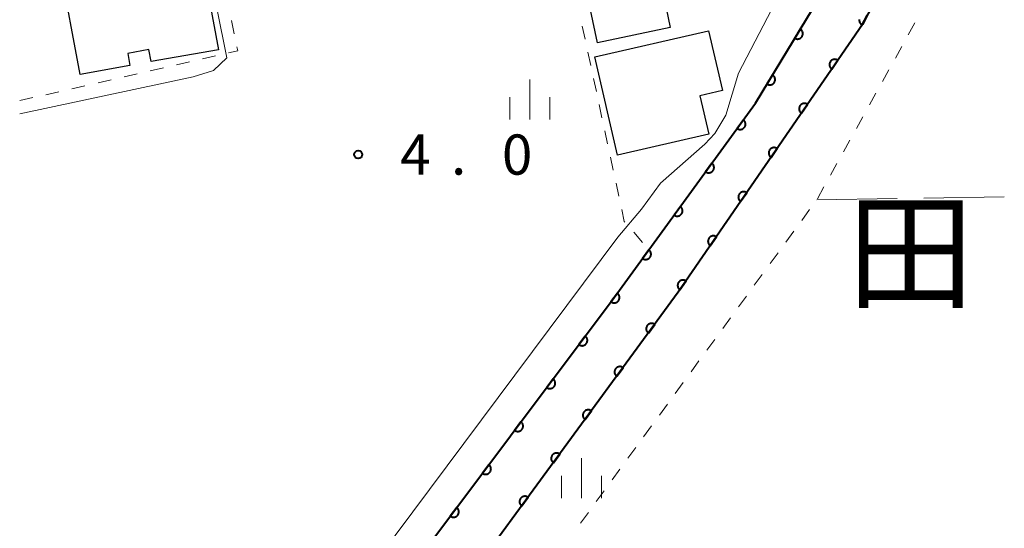
# Model space of a CAD drawing. Units: metres. Extents: x -76000 to -73996, y 39000 to 40500.
# Drawn here: x -76000 to -75908, y 39203 to 39250 of the extents above; entities that cross this region are included whole.
import ezdxf

# ---------------------------------------------------------------- set-up
doc = ezdxf.new("R2010")
doc.units = ezdxf.units.M
for name, color, linetype, lineweight in [('300100_普通建物', 7, 'Continuous', 30), ('510100_河川', 7, 'Continuous', 30), ('611100_コンクリート被覆(直落)', 7, 'Continuous', 30), ('630100_植生界', 7, 'Continuous', 30), ('630200_耕地界', 7, 'Continuous', 30), ('633400_荒地', 7, 'Continuous', 13), ('710200_等高線(主曲線)', 7, 'Continuous', 13), ('710300_等高線(補助曲線)', 7, 'Continuous', 13), ('731200_図化機測定による標高点', 7, 'Continuous', 40), ('811400_(注記)大字・町・丁目', 7, 'Continuous', 80)]:
    doc.layers.add(name, color=color, linetype=linetype, lineweight=lineweight)
doc.styles.add('Style-Kanji', font='MS Gothic.ttf')
doc.styles.add('Style-WORKING', font='MS Gothic.ttf')

msp = doc.modelspace()

# ---------------------------------------------------------------- linework, layer by layer
at = {"layer": '300100_普通建物', "linetype": 'Continuous', "lineweight": 30, "flags": 128}
for points in [[(-75984.89, 39265.73), (-75981.46, 39247.16), (-75987.74, 39246.08), (-75987.94, 39247.18), (-75989.92, 39246.82), (-75989.71, 39245.71), (-75994.37, 39244.85), (-75996.25, 39255.02), (-75992.11, 39255.78), (-75991.93, 39254.83), (-75990.06, 39255.17), (-75990.33, 39256.64), (-75991.99, 39256.33), (-75993.45, 39264.23)], [(-75946.08, 39247.81), (-75949.18, 39262.5), (-75944.71, 39263.44), (-75944.26, 39261.3), (-75938.83, 39262.72), (-75936.93, 39253.71), (-75940.09, 39253.05), (-75939.29, 39249.24)], [(-75946.32, 39246.5), (-75935.71, 39248.95), (-75934.42, 39243.36), (-75936.53, 39242.87), (-75935.7, 39239.3), (-75944.21, 39237.34)]]:
    msp.add_lwpolyline(points, close=True, dxfattribs=at)
at = {"layer": '510100_河川', "linetype": 'Continuous', "lineweight": 30, "flags": 128}
for points in [[(-76000, 39150.03), (-75992.81, 39159.61), (-75944.52, 39224.06), (-75931.34, 39242.19), (-75925.4, 39252.01), (-75923.91, 39255.95), (-75920.76, 39267.15)], [(-75913.14, 39265.48), (-75921.37, 39249.52), (-75938.55, 39224.53), (-75979.16, 39169.1), (-75997.41, 39144.41), (-76000, 39141.84)]]:
    msp.add_lwpolyline(points, dxfattribs=at)
at = {"layer": '611100_コンクリート被覆(直落)', "linetype": 'Continuous', "lineweight": 40, "flags": 128}
for points in [[(-76000, 39150.03), (-75992.81, 39159.61), (-75944.52, 39224.06), (-75931.34, 39242.19), (-75925.4, 39252.01), (-75923.91, 39255.95), (-75920.76, 39267.15)], [(-75913.14, 39265.48), (-75921.37, 39249.52), (-75938.55, 39224.53), (-75979.16, 39169.1), (-75997.41, 39144.41), (-76000, 39141.84)], [(-75921.657, 39249.99), (-75921.66, 39249.946), (-75921.66, 39249.902), (-75921.656, 39249.859), (-75921.648, 39249.816), (-75921.637, 39249.774), (-75921.621, 39249.733), (-75921.604, 39249.693), (-75921.581, 39249.656), (-75921.556, 39249.62), (-75921.528, 39249.587), (-75921.497, 39249.556), (-75921.463, 39249.529), (-75921.428, 39249.504), (-75921.39, 39249.482), (-75920.931, 39250.371)]]:
    msp.add_lwpolyline(points, dxfattribs=at)
for points in [[(-75927.161, 39249.098), (-75927.679, 39248.242), (-75927.64, 39248.221), (-75927.6, 39248.204), (-75927.56, 39248.19), (-75927.517, 39248.18), (-75927.474, 39248.173), (-75927.43, 39248.17), (-75927.387, 39248.171), (-75927.344, 39248.176), (-75927.301, 39248.184), (-75927.259, 39248.197), (-75927.218, 39248.212), (-75927.179, 39248.232), (-75927.142, 39248.255), (-75927.107, 39248.281), (-75927.074, 39248.31), (-75927.044, 39248.341), (-75927.017, 39248.375), (-75926.992, 39248.411), (-75926.971, 39248.45), (-75926.954, 39248.49), (-75926.94, 39248.531), (-75926.93, 39248.573), (-75926.923, 39248.616), (-75926.92, 39248.66), (-75926.921, 39248.704), (-75926.926, 39248.747), (-75926.934, 39248.79), (-75926.947, 39248.832), (-75926.962, 39248.872), (-75926.982, 39248.911), (-75927.005, 39248.949), (-75927.031, 39248.984), (-75927.06, 39249.017), (-75927.091, 39249.046), (-75927.125, 39249.074)], [(-75924.227, 39245.364), (-75923.66, 39246.188), (-75923.698, 39246.212), (-75923.737, 39246.231), (-75923.776, 39246.247), (-75923.818, 39246.261), (-75923.861, 39246.269), (-75923.904, 39246.275), (-75923.948, 39246.277), (-75923.991, 39246.274), (-75924.035, 39246.269), (-75924.077, 39246.258), (-75924.119, 39246.245), (-75924.159, 39246.228), (-75924.197, 39246.207), (-75924.234, 39246.184), (-75924.269, 39246.156), (-75924.3, 39246.127), (-75924.329, 39246.095), (-75924.356, 39246.06), (-75924.379, 39246.022), (-75924.398, 39245.983), (-75924.415, 39245.944), (-75924.428, 39245.902), (-75924.436, 39245.859), (-75924.442, 39245.816), (-75924.444, 39245.772), (-75924.441, 39245.729), (-75924.436, 39245.685), (-75924.425, 39245.643), (-75924.412, 39245.601), (-75924.395, 39245.561), (-75924.374, 39245.523), (-75924.351, 39245.486), (-75924.324, 39245.451), (-75924.294, 39245.42), (-75924.262, 39245.391)], [(-75929.749, 39244.82), (-75930.267, 39243.964), (-75930.228, 39243.943), (-75930.188, 39243.926), (-75930.148, 39243.912), (-75930.105, 39243.901), (-75930.062, 39243.895), (-75930.018, 39243.892), (-75929.975, 39243.893), (-75929.932, 39243.898), (-75929.888, 39243.906), (-75929.846, 39243.919), (-75929.806, 39243.934), (-75929.767, 39243.954), (-75929.73, 39243.977), (-75929.694, 39244.002), (-75929.662, 39244.032), (-75929.632, 39244.063), (-75929.605, 39244.097), (-75929.58, 39244.133), (-75929.559, 39244.172), (-75929.542, 39244.212), (-75929.528, 39244.252), (-75929.517, 39244.295), (-75929.511, 39244.338), (-75929.508, 39244.382), (-75929.509, 39244.425), (-75929.514, 39244.468), (-75929.522, 39244.512), (-75929.535, 39244.554), (-75929.55, 39244.594), (-75929.57, 39244.633), (-75929.593, 39244.67), (-75929.618, 39244.706), (-75929.648, 39244.739), (-75929.679, 39244.768), (-75929.713, 39244.795)], [(-75927.059, 39241.244), (-75926.493, 39242.068), (-75926.53, 39242.091), (-75926.569, 39242.111), (-75926.609, 39242.127), (-75926.651, 39242.14), (-75926.693, 39242.149), (-75926.737, 39242.155), (-75926.78, 39242.157), (-75926.824, 39242.154), (-75926.867, 39242.148), (-75926.91, 39242.138), (-75926.952, 39242.125), (-75926.991, 39242.107), (-75927.03, 39242.087), (-75927.067, 39242.063), (-75927.101, 39242.036), (-75927.132, 39242.007), (-75927.162, 39241.974), (-75927.188, 39241.939), (-75927.212, 39241.902), (-75927.231, 39241.863), (-75927.247, 39241.823), (-75927.26, 39241.781), (-75927.269, 39241.739), (-75927.275, 39241.695), (-75927.277, 39241.652), (-75927.274, 39241.609), (-75927.269, 39241.565), (-75927.258, 39241.522), (-75927.245, 39241.481), (-75927.228, 39241.441), (-75927.207, 39241.402), (-75927.183, 39241.366), (-75927.156, 39241.331), (-75927.127, 39241.3), (-75927.095, 39241.271)], [(-75932.473, 39240.632), (-75933.061, 39239.823), (-75933.024, 39239.799), (-75932.986, 39239.778), (-75932.946, 39239.761), (-75932.905, 39239.747), (-75932.863, 39239.737), (-75932.819, 39239.73), (-75932.776, 39239.727), (-75932.732, 39239.729), (-75932.689, 39239.733), (-75932.646, 39239.742), (-75932.604, 39239.754), (-75932.564, 39239.771), (-75932.524, 39239.79), (-75932.487, 39239.813), (-75932.452, 39239.839), (-75932.42, 39239.868), (-75932.39, 39239.899), (-75932.362, 39239.933), (-75932.338, 39239.97), (-75932.318, 39240.008), (-75932.3, 39240.048), (-75932.286, 39240.089), (-75932.276, 39240.132), (-75932.27, 39240.175), (-75932.266, 39240.218), (-75932.268, 39240.262), (-75932.272, 39240.305), (-75932.282, 39240.348), (-75932.294, 39240.39), (-75932.31, 39240.431), (-75932.33, 39240.47), (-75932.352, 39240.507), (-75932.378, 39240.542), (-75932.407, 39240.574), (-75932.438, 39240.604)], [(-75929.892, 39237.124), (-75929.326, 39237.948), (-75929.363, 39237.971), (-75929.402, 39237.991), (-75929.441, 39238.007), (-75929.483, 39238.02), (-75929.526, 39238.029), (-75929.57, 39238.034), (-75929.613, 39238.036), (-75929.656, 39238.033), (-75929.7, 39238.028), (-75929.743, 39238.017), (-75929.784, 39238.005), (-75929.824, 39237.987), (-75929.863, 39237.966), (-75929.899, 39237.943), (-75929.934, 39237.916), (-75929.965, 39237.886), (-75929.994, 39237.854), (-75930.021, 39237.819), (-75930.044, 39237.782), (-75930.064, 39237.743), (-75930.08, 39237.703), (-75930.093, 39237.661), (-75930.102, 39237.619), (-75930.107, 39237.575), (-75930.109, 39237.532), (-75930.106, 39237.488), (-75930.101, 39237.445), (-75930.09, 39237.402), (-75930.078, 39237.361), (-75930.06, 39237.321), (-75930.039, 39237.282), (-75930.016, 39237.245), (-75929.989, 39237.211), (-75929.959, 39237.18), (-75929.927, 39237.15)], [(-75935.413, 39236.587), (-75936.001, 39235.779), (-75935.964, 39235.754), (-75935.926, 39235.734), (-75935.887, 39235.717), (-75935.845, 39235.702), (-75935.803, 39235.693), (-75935.759, 39235.686), (-75935.716, 39235.683), (-75935.672, 39235.685), (-75935.629, 39235.689), (-75935.586, 39235.698), (-75935.544, 39235.71), (-75935.504, 39235.726), (-75935.465, 39235.746), (-75935.427, 39235.768), (-75935.392, 39235.795), (-75935.36, 39235.823), (-75935.33, 39235.855), (-75935.302, 39235.889), (-75935.278, 39235.926), (-75935.258, 39235.964), (-75935.24, 39236.003), (-75935.226, 39236.045), (-75935.216, 39236.087), (-75935.21, 39236.131), (-75935.206, 39236.174), (-75935.208, 39236.217), (-75935.212, 39236.261), (-75935.222, 39236.304), (-75935.234, 39236.346), (-75935.25, 39236.386), (-75935.27, 39236.425), (-75935.292, 39236.463), (-75935.319, 39236.498), (-75935.347, 39236.53), (-75935.378, 39236.56)], [(-75932.725, 39233.004), (-75932.158, 39233.828), (-75932.196, 39233.851), (-75932.234, 39233.87), (-75932.274, 39233.887), (-75932.316, 39233.9), (-75932.359, 39233.908), (-75932.402, 39233.914), (-75932.446, 39233.916), (-75932.489, 39233.913), (-75932.533, 39233.908), (-75932.575, 39233.897), (-75932.617, 39233.884), (-75932.657, 39233.867), (-75932.695, 39233.846), (-75932.732, 39233.823), (-75932.766, 39233.796), (-75932.798, 39233.766), (-75932.827, 39233.734), (-75932.853, 39233.699), (-75932.877, 39233.661), (-75932.896, 39233.623), (-75932.912, 39233.583), (-75932.926, 39233.541), (-75932.934, 39233.498), (-75932.94, 39233.455), (-75932.942, 39233.411), (-75932.939, 39233.368), (-75932.934, 39233.324), (-75932.923, 39233.282), (-75932.91, 39233.24), (-75932.893, 39233.2), (-75932.872, 39233.162), (-75932.849, 39233.125), (-75932.821, 39233.091), (-75932.792, 39233.059), (-75932.76, 39233.03)], [(-75938.353, 39232.543), (-75938.941, 39231.734), (-75938.904, 39231.71), (-75938.866, 39231.69), (-75938.827, 39231.672), (-75938.785, 39231.658), (-75938.743, 39231.648), (-75938.699, 39231.642), (-75938.656, 39231.638), (-75938.613, 39231.64), (-75938.569, 39231.644), (-75938.526, 39231.654), (-75938.484, 39231.666), (-75938.444, 39231.682), (-75938.405, 39231.702), (-75938.367, 39231.724), (-75938.332, 39231.75), (-75938.3, 39231.779), (-75938.27, 39231.81), (-75938.243, 39231.845), (-75938.218, 39231.882), (-75938.198, 39231.92), (-75938.18, 39231.959), (-75938.166, 39232.001), (-75938.156, 39232.043), (-75938.15, 39232.086), (-75938.147, 39232.13), (-75938.148, 39232.173), (-75938.152, 39232.217), (-75938.162, 39232.26), (-75938.174, 39232.302), (-75938.19, 39232.342), (-75938.21, 39232.381), (-75938.232, 39232.418), (-75938.259, 39232.454), (-75938.287, 39232.486), (-75938.319, 39232.516)], [(-75935.557, 39228.883), (-75934.991, 39229.707), (-75935.028, 39229.731), (-75935.067, 39229.75), (-75935.107, 39229.766), (-75935.149, 39229.779), (-75935.191, 39229.788), (-75935.235, 39229.794), (-75935.278, 39229.796), (-75935.322, 39229.793), (-75935.365, 39229.788), (-75935.408, 39229.777), (-75935.449, 39229.764), (-75935.489, 39229.747), (-75935.528, 39229.726), (-75935.564, 39229.702), (-75935.599, 39229.675), (-75935.63, 39229.646), (-75935.659, 39229.614), (-75935.686, 39229.579), (-75935.709, 39229.541), (-75935.729, 39229.502), (-75935.745, 39229.463), (-75935.758, 39229.421), (-75935.767, 39229.378), (-75935.772, 39229.335), (-75935.774, 39229.291), (-75935.771, 39229.248), (-75935.766, 39229.204), (-75935.755, 39229.162), (-75935.743, 39229.12), (-75935.725, 39229.08), (-75935.704, 39229.042), (-75935.681, 39229.005), (-75935.654, 39228.97), (-75935.624, 39228.939), (-75935.592, 39228.91)], [(-75941.293, 39228.499), (-75941.881, 39227.69), (-75941.844, 39227.666), (-75941.806, 39227.645), (-75941.767, 39227.628), (-75941.725, 39227.614), (-75941.683, 39227.604), (-75941.639, 39227.597), (-75941.596, 39227.594), (-75941.553, 39227.596), (-75941.509, 39227.6), (-75941.466, 39227.61), (-75941.424, 39227.621), (-75941.384, 39227.638), (-75941.345, 39227.658), (-75941.307, 39227.68), (-75941.272, 39227.706), (-75941.24, 39227.735), (-75941.21, 39227.766), (-75941.183, 39227.801), (-75941.158, 39227.837), (-75941.138, 39227.876), (-75941.12, 39227.915), (-75941.106, 39227.956), (-75941.097, 39227.999), (-75941.09, 39228.042), (-75941.087, 39228.086), (-75941.088, 39228.129), (-75941.093, 39228.173), (-75941.102, 39228.216), (-75941.114, 39228.257), (-75941.13, 39228.298), (-75941.15, 39228.337), (-75941.172, 39228.374), (-75941.199, 39228.409), (-75941.227, 39228.441), (-75941.259, 39228.471)], [(-75938.39, 39224.763), (-75937.823, 39225.587), (-75937.861, 39225.61), (-75937.9, 39225.63), (-75937.939, 39225.646), (-75937.981, 39225.659), (-75938.024, 39225.668), (-75938.067, 39225.674), (-75938.111, 39225.676), (-75938.154, 39225.673), (-75938.198, 39225.667), (-75938.24, 39225.657), (-75938.282, 39225.644), (-75938.322, 39225.626), (-75938.36, 39225.606), (-75938.397, 39225.582), (-75938.431, 39225.555), (-75938.463, 39225.525), (-75938.492, 39225.493), (-75938.519, 39225.458), (-75938.542, 39225.421), (-75938.561, 39225.382), (-75938.578, 39225.342), (-75938.591, 39225.3), (-75938.599, 39225.258), (-75938.605, 39225.214), (-75938.607, 39225.171), (-75938.604, 39225.128), (-75938.599, 39225.084), (-75938.588, 39225.041), (-75938.575, 39225), (-75938.558, 39224.96), (-75938.537, 39224.921), (-75938.514, 39224.885), (-75938.486, 39224.85), (-75938.457, 39224.819), (-75938.425, 39224.79)], [(-75944.227, 39224.451), (-75944.827, 39223.65), (-75944.791, 39223.625), (-75944.753, 39223.604), (-75944.714, 39223.587), (-75944.672, 39223.572), (-75944.63, 39223.561), (-75944.587, 39223.554), (-75944.543, 39223.55), (-75944.5, 39223.551), (-75944.456, 39223.555), (-75944.413, 39223.564), (-75944.371, 39223.575), (-75944.331, 39223.591), (-75944.291, 39223.61), (-75944.254, 39223.632), (-75944.218, 39223.658), (-75944.186, 39223.686), (-75944.155, 39223.717), (-75944.127, 39223.751), (-75944.102, 39223.787), (-75944.081, 39223.825), (-75944.063, 39223.864), (-75944.049, 39223.905), (-75944.038, 39223.948), (-75944.031, 39223.991), (-75944.027, 39224.034), (-75944.028, 39224.078), (-75944.032, 39224.121), (-75944.041, 39224.164), (-75944.052, 39224.206), (-75944.067, 39224.247), (-75944.087, 39224.286), (-75944.109, 39224.324), (-75944.134, 39224.36), (-75944.163, 39224.392), (-75944.193, 39224.423)], [(-75941.338, 39220.725), (-75940.747, 39221.531), (-75940.784, 39221.556), (-75940.822, 39221.576), (-75940.861, 39221.594), (-75940.903, 39221.608), (-75940.945, 39221.618), (-75940.988, 39221.625), (-75941.032, 39221.628), (-75941.075, 39221.627), (-75941.119, 39221.623), (-75941.162, 39221.613), (-75941.203, 39221.602), (-75941.244, 39221.586), (-75941.283, 39221.566), (-75941.32, 39221.544), (-75941.356, 39221.518), (-75941.388, 39221.489), (-75941.418, 39221.458), (-75941.446, 39221.424), (-75941.47, 39221.387), (-75941.491, 39221.349), (-75941.508, 39221.309), (-75941.523, 39221.268), (-75941.532, 39221.226), (-75941.539, 39221.182), (-75941.543, 39221.139), (-75941.541, 39221.096), (-75941.537, 39221.052), (-75941.528, 39221.009), (-75941.516, 39220.967), (-75941.5, 39220.927), (-75941.48, 39220.887), (-75941.458, 39220.85), (-75941.432, 39220.815), (-75941.403, 39220.783), (-75941.372, 39220.752)], [(-75947.226, 39220.449), (-75947.825, 39219.649), (-75947.789, 39219.624), (-75947.751, 39219.603), (-75947.712, 39219.585), (-75947.67, 39219.57), (-75947.628, 39219.56), (-75947.585, 39219.553), (-75947.541, 39219.549), (-75947.498, 39219.55), (-75947.454, 39219.553), (-75947.411, 39219.562), (-75947.369, 39219.573), (-75947.329, 39219.589), (-75947.289, 39219.608), (-75947.252, 39219.63), (-75947.216, 39219.656), (-75947.184, 39219.684), (-75947.153, 39219.715), (-75947.125, 39219.749), (-75947.1, 39219.786), (-75947.079, 39219.824), (-75947.061, 39219.863), (-75947.047, 39219.904), (-75947.036, 39219.946), (-75947.029, 39219.989), (-75947.025, 39220.033), (-75947.026, 39220.076), (-75947.03, 39220.12), (-75947.039, 39220.163), (-75947.05, 39220.205), (-75947.066, 39220.246), (-75947.085, 39220.285), (-75947.107, 39220.323), (-75947.132, 39220.358), (-75947.161, 39220.391), (-75947.191, 39220.421)], [(-75944.293, 39216.691), (-75943.702, 39217.498), (-75943.739, 39217.522), (-75943.777, 39217.543), (-75943.816, 39217.561), (-75943.858, 39217.575), (-75943.9, 39217.585), (-75943.943, 39217.592), (-75943.987, 39217.595), (-75944.03, 39217.593), (-75944.074, 39217.589), (-75944.117, 39217.58), (-75944.158, 39217.569), (-75944.199, 39217.552), (-75944.238, 39217.533), (-75944.275, 39217.51), (-75944.311, 39217.484), (-75944.343, 39217.456), (-75944.373, 39217.425), (-75944.401, 39217.39), (-75944.425, 39217.354), (-75944.446, 39217.315), (-75944.463, 39217.276), (-75944.478, 39217.235), (-75944.487, 39217.192), (-75944.494, 39217.149), (-75944.498, 39217.106), (-75944.496, 39217.062), (-75944.492, 39217.018), (-75944.483, 39216.975), (-75944.471, 39216.934), (-75944.455, 39216.893), (-75944.435, 39216.854), (-75944.413, 39216.817), (-75944.387, 39216.781), (-75944.358, 39216.749), (-75944.327, 39216.719)], [(-75950.224, 39216.448), (-75950.823, 39215.647), (-75950.787, 39215.623), (-75950.749, 39215.602), (-75950.71, 39215.584), (-75950.668, 39215.569), (-75950.626, 39215.559), (-75950.583, 39215.551), (-75950.54, 39215.547), (-75950.496, 39215.549), (-75950.452, 39215.552), (-75950.409, 39215.561), (-75950.367, 39215.572), (-75950.327, 39215.588), (-75950.287, 39215.607), (-75950.25, 39215.629), (-75950.214, 39215.655), (-75950.182, 39215.683), (-75950.151, 39215.714), (-75950.123, 39215.748), (-75950.099, 39215.784), (-75950.078, 39215.822), (-75950.06, 39215.861), (-75950.045, 39215.903), (-75950.034, 39215.945), (-75950.027, 39215.988), (-75950.023, 39216.031), (-75950.024, 39216.075), (-75950.028, 39216.119), (-75950.037, 39216.162), (-75950.048, 39216.204), (-75950.064, 39216.244), (-75950.083, 39216.284), (-75950.105, 39216.321), (-75950.131, 39216.357), (-75950.159, 39216.389), (-75950.19, 39216.42)], [(-75947.248, 39212.658), (-75946.657, 39213.465), (-75946.694, 39213.489), (-75946.732, 39213.51), (-75946.771, 39213.527), (-75946.813, 39213.542), (-75946.855, 39213.551), (-75946.898, 39213.558), (-75946.942, 39213.562), (-75946.985, 39213.56), (-75947.029, 39213.556), (-75947.072, 39213.547), (-75947.113, 39213.535), (-75947.154, 39213.519), (-75947.193, 39213.499), (-75947.23, 39213.477), (-75947.266, 39213.451), (-75947.298, 39213.422), (-75947.328, 39213.391), (-75947.356, 39213.357), (-75947.38, 39213.32), (-75947.401, 39213.282), (-75947.418, 39213.243), (-75947.433, 39213.201), (-75947.442, 39213.159), (-75947.449, 39213.116), (-75947.453, 39213.072), (-75947.451, 39213.029), (-75947.447, 39212.985), (-75947.438, 39212.942), (-75947.426, 39212.9), (-75947.41, 39212.86), (-75947.39, 39212.821), (-75947.368, 39212.783), (-75947.342, 39212.748), (-75947.313, 39212.716), (-75947.282, 39212.686)], [(-75953.222, 39212.446), (-75953.821, 39211.646), (-75953.785, 39211.621), (-75953.747, 39211.6), (-75953.708, 39211.582), (-75953.667, 39211.567), (-75953.624, 39211.557), (-75953.581, 39211.55), (-75953.538, 39211.546), (-75953.494, 39211.547), (-75953.451, 39211.551), (-75953.408, 39211.56), (-75953.366, 39211.571), (-75953.325, 39211.586), (-75953.286, 39211.606), (-75953.248, 39211.627), (-75953.212, 39211.653), (-75953.18, 39211.682), (-75953.149, 39211.712), (-75953.121, 39211.746), (-75953.097, 39211.783), (-75953.076, 39211.821), (-75953.058, 39211.86), (-75953.043, 39211.901), (-75953.032, 39211.943), (-75953.025, 39211.987), (-75953.021, 39212.03), (-75953.023, 39212.073), (-75953.026, 39212.117), (-75953.035, 39212.16), (-75953.046, 39212.202), (-75953.062, 39212.243), (-75953.081, 39212.282), (-75953.103, 39212.32), (-75953.129, 39212.355), (-75953.157, 39212.388), (-75953.188, 39212.418)], [(-75950.203, 39208.625), (-75949.612, 39209.431), (-75949.649, 39209.456), (-75949.687, 39209.476), (-75949.726, 39209.494), (-75949.767, 39209.508), (-75949.81, 39209.518), (-75949.853, 39209.525), (-75949.897, 39209.528), (-75949.94, 39209.527), (-75949.984, 39209.523), (-75950.027, 39209.513), (-75950.068, 39209.502), (-75950.109, 39209.486), (-75950.148, 39209.466), (-75950.185, 39209.444), (-75950.221, 39209.418), (-75950.253, 39209.389), (-75950.283, 39209.358), (-75950.311, 39209.323), (-75950.335, 39209.287), (-75950.356, 39209.249), (-75950.373, 39209.209), (-75950.388, 39209.168), (-75950.397, 39209.126), (-75950.404, 39209.082), (-75950.408, 39209.039), (-75950.406, 39208.995), (-75950.402, 39208.952), (-75950.393, 39208.909), (-75950.381, 39208.867), (-75950.365, 39208.826), (-75950.345, 39208.787), (-75950.323, 39208.75), (-75950.297, 39208.715), (-75950.268, 39208.683), (-75950.237, 39208.652)], [(-75956.22, 39208.445), (-75956.819, 39207.645), (-75956.783, 39207.62), (-75956.745, 39207.599), (-75956.706, 39207.581), (-75956.665, 39207.566), (-75956.622, 39207.556), (-75956.579, 39207.548), (-75956.536, 39207.545), (-75956.492, 39207.546), (-75956.449, 39207.549), (-75956.406, 39207.558), (-75956.364, 39207.569), (-75956.323, 39207.585), (-75956.284, 39207.604), (-75956.246, 39207.626), (-75956.21, 39207.652), (-75956.178, 39207.68), (-75956.147, 39207.711), (-75956.12, 39207.745), (-75956.095, 39207.781), (-75956.074, 39207.819), (-75956.056, 39207.858), (-75956.041, 39207.9), (-75956.031, 39207.942), (-75956.023, 39207.985), (-75956.019, 39208.029), (-75956.021, 39208.072), (-75956.024, 39208.116), (-75956.033, 39208.159), (-75956.044, 39208.201), (-75956.06, 39208.241), (-75956.079, 39208.281), (-75956.101, 39208.318), (-75956.127, 39208.354), (-75956.155, 39208.386), (-75956.186, 39208.417)], [(-75953.158, 39204.591), (-75952.567, 39205.398), (-75952.603, 39205.422), (-75952.642, 39205.443), (-75952.681, 39205.46), (-75952.722, 39205.475), (-75952.765, 39205.485), (-75952.808, 39205.492), (-75952.852, 39205.495), (-75952.895, 39205.493), (-75952.939, 39205.489), (-75952.982, 39205.48), (-75953.023, 39205.468), (-75953.064, 39205.452), (-75953.103, 39205.433), (-75953.14, 39205.41), (-75953.176, 39205.384), (-75953.208, 39205.356), (-75953.238, 39205.324), (-75953.266, 39205.29), (-75953.29, 39205.253), (-75953.311, 39205.215), (-75953.328, 39205.176), (-75953.343, 39205.134), (-75953.352, 39205.092), (-75953.359, 39205.049), (-75953.363, 39205.005), (-75953.361, 39204.962), (-75953.357, 39204.918), (-75953.348, 39204.875), (-75953.336, 39204.834), (-75953.32, 39204.793), (-75953.3, 39204.754), (-75953.278, 39204.717), (-75953.252, 39204.681), (-75953.223, 39204.649), (-75953.192, 39204.619)], [(-75959.218, 39204.443), (-75959.818, 39203.643), (-75959.781, 39203.618), (-75959.743, 39203.597), (-75959.704, 39203.579), (-75959.663, 39203.565), (-75959.621, 39203.554), (-75959.577, 39203.547), (-75959.534, 39203.543), (-75959.491, 39203.544), (-75959.447, 39203.548), (-75959.404, 39203.557), (-75959.362, 39203.568), (-75959.321, 39203.584), (-75959.282, 39203.603), (-75959.244, 39203.625), (-75959.209, 39203.65), (-75959.176, 39203.679), (-75959.146, 39203.709), (-75959.118, 39203.744), (-75959.093, 39203.78), (-75959.072, 39203.818), (-75959.054, 39203.857), (-75959.039, 39203.898), (-75959.029, 39203.941), (-75959.021, 39203.984), (-75959.018, 39204.027), (-75959.019, 39204.071), (-75959.022, 39204.114), (-75959.031, 39204.157), (-75959.042, 39204.199), (-75959.058, 39204.24), (-75959.077, 39204.279), (-75959.099, 39204.317), (-75959.125, 39204.352), (-75959.153, 39204.385), (-75959.184, 39204.415)]]:
    msp.add_lwpolyline(points, close=True, dxfattribs=at)
at = {"layer": '630100_植生界', "linetype": 'Continuous', "lineweight": 13}
for p, q in [((-75979.985, 39248.665), (-75980.233, 39249.89)), ((-75947.502, 39249.379), (-75947.239, 39248.157)), ((-75916.472, 39249.668), (-75917.078, 39248.575)), ((-75946.977, 39246.935), (-75946.714, 39245.713)), ((-75917.684, 39247.482), (-75918.29, 39246.389)), ((-75985.376, 39245.756), (-75984.157, 39246.034)), ((-75982.938, 39246.312), (-75981.72, 39246.59)), ((-75990.25, 39244.644), (-75989.032, 39244.922)), ((-75987.813, 39245.2), (-75986.594, 39245.478)), ((-75918.896, 39245.295), (-75919.503, 39244.202)), ((-75992.688, 39244.088), (-75991.469, 39244.366)), ((-75946.451, 39244.491), (-75946.188, 39243.269)), ((-75997.563, 39242.976), (-75996.344, 39243.254)), ((-75995.125, 39243.532), (-75993.907, 39243.81)), ((-75920.109, 39243.109), (-75920.715, 39242.016)), ((-76000, 39242.42), (-75998.781, 39242.698)), ((-75945.925, 39242.047), (-75945.663, 39240.825)), ((-75921.321, 39240.923), (-75921.927, 39239.829)), ((-75945.4, 39239.603), (-75945.137, 39238.381)), ((-75922.533, 39238.736), (-75923.14, 39237.643)), ((-75944.874, 39237.159), (-75944.611, 39235.937)), ((-75923.746, 39236.55), (-75924.352, 39235.457)), ((-75944.349, 39234.715), (-75944.086, 39233.493)), ((-75924.958, 39234.364), (-75925.564, 39233.27)), ((-75926.29, 39232.253), (-75927.027, 39231.244)), ((-75942.694, 39230.13), (-75941.869, 39229.191)), ((-75927.765, 39230.235), (-75928.502, 39229.225)), ((-75929.239, 39228.216), (-75929.977, 39227.207)), ((-75930.714, 39226.197), (-75931.452, 39225.188)), ((-75932.189, 39224.179), (-75932.927, 39223.17)), ((-75933.664, 39222.16), (-75934.401, 39221.151)), ((-75935.139, 39220.142), (-75935.876, 39219.132)), ((-75936.614, 39218.123), (-75937.351, 39217.114)), ((-75938.088, 39216.104), (-75938.826, 39215.095)), ((-75939.563, 39214.086), (-75940.301, 39213.076)), ((-75941.038, 39212.067), (-75941.776, 39211.058)), ((-75942.513, 39210.049), (-75943.25, 39209.039)), ((-75943.988, 39208.03), (-75944.725, 39207.021)), ((-75945.463, 39206.011), (-75946.2, 39205.002)), ((-75946.938, 39203.993), (-75947.675, 39202.983))]:
    msp.add_line(p, q, dxfattribs=at)
at = {"layer": '630100_植生界', "linetype": 'Continuous', "lineweight": 13, "flags": 128}
for points in [[(-75980.501, 39246.868), (-75979.66, 39247.06), (-75979.737, 39247.44)], [(-75943.823, 39232.27), (-75943.58, 39231.14), (-75943.518, 39231.07)]]:
    msp.add_lwpolyline(points, dxfattribs=at)
at = {"layer": '630200_耕地界', "linetype": 'Continuous', "lineweight": 13}
for p, q in [((-75925.62, 39233.17), (-75918.121, 39233.281)), ((-75915.621, 39233.318), (-75908.122, 39233.429))]:
    msp.add_line(p, q, dxfattribs=at)
at = {"layer": '633400_荒地', "linetype": 'Continuous', "lineweight": 13}
for p, q in [((-75952.4, 39240.655), (-75952.4, 39244.405)), ((-75954.274, 39240.655), (-75954.274, 39242.755)), ((-75950.524, 39240.655), (-75950.524, 39242.755)), ((-75947.57, 39205.305), (-75947.57, 39209.055)), ((-75949.444, 39205.305), (-75949.444, 39207.405)), ((-75945.694, 39205.305), (-75945.694, 39207.405))]:
    msp.add_line(p, q, dxfattribs=at)
at = {"layer": '710200_等高線(主曲線)', "linetype": 'Continuous', "lineweight": 13, "elevation": 4, "flags": 128}
msp.add_lwpolyline([(-75933.1, 39268.27), (-75932.49, 39268), (-75927.6, 39266.97), (-75925.33, 39266.46), (-75924.47, 39266.16), (-75924.26, 39264.37), (-75924.93, 39262.4), (-75926.87, 39257.38), (-75927.93, 39254.63), (-75932.91, 39244.97), (-75934.1, 39241.06), (-75935.13, 39239.34), (-75936.07, 39238.37), (-75940.19, 39234.71), (-75941.99, 39232.28), (-75944.2, 39229.67), (-75992.05, 39165.53)], dxfattribs=at)
at = {"layer": '710300_等高線(補助曲線)', "linetype": 'Continuous', "lineweight": 13, "elevation": 5, "flags": 128}
msp.add_lwpolyline([(-76000, 39241.18), (-75983.82, 39244.65), (-75981.92, 39245.24), (-75980.66, 39246.41), (-75981.598, 39251.059)], dxfattribs=at)
at = {"layer": '731200_図化機測定による標高点', "linetype": 'Continuous', "lineweight": 40}
msp.add_circle((-75968.41, 39237.39, 4.03), 0.375, dxfattribs=at)

# ---------------------------------------------------------------- texts
at = {"layer": '731200_図化機測定による標高点', "linetype": 'Continuous', "lineweight": 40, "style": 'Style-WORKING'}
for s, p in [('4', (-75964.5, 39235.51, -9.999)), ('0', (-75955, 39235.51, -9.999)), ('.', (-75959.75, 39235.51, -9.999))]:
    msp.add_text(s, height=3.75, dxfattribs=at).set_placement(p)
at = {"layer": '811400_(注記)大字・町・丁目', "linetype": 'Continuous', "lineweight": 53, "style": 'Style-Kanji'}
msp.add_text('田', height=8.75, dxfattribs=at).set_placement((-75922.85, 39223.92))

doc.saveas('drawing.dxf')
